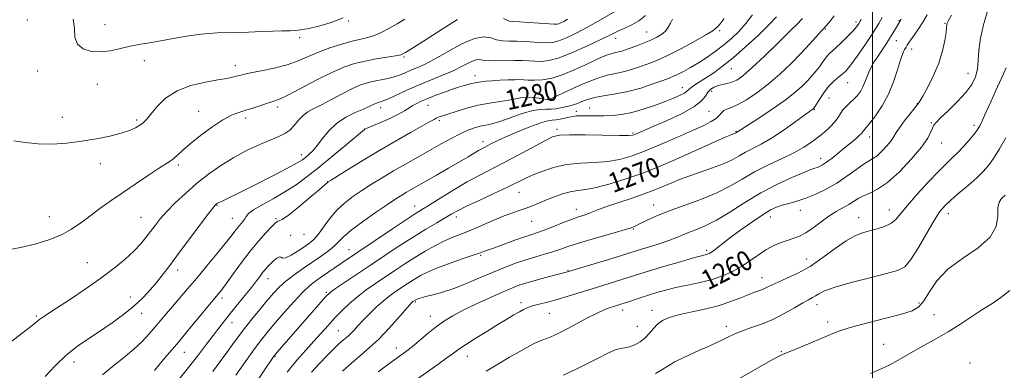
# Model space of a CAD drawing. Extents: x 2084800 to 2087700, y 342300 to 345200.
# Drawn here: x 2086655 to 2087053, y 344556 to 344698 of the extents above; entities that cross this region are included whole.
import ezdxf

# ---------------------------------------------------------------- set-up
doc = ezdxf.new("R2010")
doc.units = 0
doc.header["$MEASUREMENT"] = 0
for name, color, linetype, lineweight in [('32000', 7, 'Continuous', 0), ('DTM SPOT ELEVATION', 2, 'Continuous', 13), ('INDEX CONTOUR', 41, 'Continuous', 13), ('INDEX CONTOUR LABEL', 244, 'Continuous', 0), ('INTERMEDIATE CONTOUR', 44, 'Continuous', 0)]:
    doc.layers.add(name, color=color, linetype=linetype, lineweight=lineweight)
doc.styles.add('Style-ITALICS', font='ITALICS.shx')

msp = doc.modelspace()

# ---------------------------------------------------------------- linework, layer by layer
at = {"layer": '32000', "flags": 128}
msp.add_lwpolyline([(2087000, 345000), (2087000, 342500)], dxfattribs=at)
at = {"layer": 'DTM SPOT ELEVATION'}
for p in [(2086657.76, 344698.08, 1291.6), (2086689.23, 344696.18, 1292.7), (2086787.89, 344697.77, 1291.8), (2086993.21, 344697.32, 1270.39), (2087010.71, 344697.81, 1266.1), (2087029.35, 344696.75, 1262.1), (2086908.44, 344693.23, 1282.9), (2086938.12, 344693.87, 1279.8), (2086980.81, 344694.51, 1271.81), (2086768.06, 344690.93, 1291.65), (2086895.95, 344690.76, 1283.39), (2087009.57, 344689.74, 1265.23), (2086810.32, 344683.18, 1287.8), (2087015.78, 344686.37, 1263.39), (2086705.16, 344681.74, 1291.5), (2086741.98, 344679.69, 1290.6), (2086661.96, 344677.53, 1291.3), (2086839.03, 344675.64, 1282.6), (2086942.78, 344678.47, 1275.2), (2087038.57, 344676.56, 1260.8), (2086686.08, 344672.08, 1291.3), (2086989.85, 344672.84, 1267.2), (2086856.94, 344669.4, 1280.8), (2086922.88, 344670.73, 1276.7), (2086934.78, 344669.23, 1273.5), (2086819.99, 344663.67, 1281.16), (2086868.52, 344666.05, 1280.1), (2086982.31, 344666.6, 1267.1), (2087018.08, 344664.28, 1262.05), (2086727.17, 344661.25, 1288.6), (2086759.03, 344662.95, 1287.6), (2086800.8, 344662.72, 1283.49), (2086879.97, 344661.15, 1276.7), (2086885.45, 344662.51, 1276.86), (2086933.68, 344661.19, 1273.1), (2086976.35, 344661.86, 1267.9), (2086671.86, 344658.76, 1290.8), (2086701.97, 344657.73, 1290.3), (2086746.11, 344658.43, 1287.6), (2086824.52, 344657.43, 1279.7), (2087023.74, 344656.66, 1260.16), (2087040.98, 344655.58, 1258.4), (2086794.35, 344654.1, 1282.03), (2086872.22, 344653.97, 1274.36), (2086903, 344652.37, 1274.2), (2086944.66, 344653.05, 1270.1), (2086842.2, 344648.89, 1276.5), (2086998.81, 344650.81, 1263.4), (2087027.96, 344648.44, 1259.2), (2086768.7, 344643.71, 1284.6), (2086687.28, 344639.96, 1289.3), (2086718.91, 344639.54, 1287.7), (2086978.94, 344642.23, 1264.6), (2086779.38, 344632.68, 1280.02), (2086856.8, 344628.46, 1271.2), (2086911.29, 344623.35, 1266.7), (2086734.51, 344623.13, 1283.9), (2086814.64, 344622.85, 1274.7), (2086879.97, 344621.49, 1268.6), (2086970.78, 344621.12, 1261.36), (2087006.75, 344621.33, 1258.68), (2087030.61, 344619.79, 1255.4), (2086666.61, 344618.61, 1288.8), (2086703.73, 344618.3, 1286.9), (2086740.81, 344617.94, 1282.8), (2086758.41, 344617.77, 1280.2), (2086831.44, 344618.42, 1271.5), (2086862.01, 344616.72, 1269.1), (2086958.55, 344618.5, 1261.36), (2086994.29, 344618.12, 1258.68), (2086769.71, 344611.38, 1279.2), (2086903.13, 344613.63, 1265.9), (2086764.43, 344610.97, 1278.5), (2086787.96, 344605.23, 1274.8), (2086932.86, 344604.94, 1262.3), (2086681.98, 344599.96, 1286.9), (2086841.35, 344602.95, 1267.8), (2086973.3, 344601.5, 1258.8), (2086718.67, 344597.01, 1283.5), (2086876.66, 344596.81, 1264.1), (2086755.19, 344593.45, 1277.3), (2086955.2, 344593.9, 1258.7), (2086778.81, 344587.92, 1272.2), (2086699.52, 344586.14, 1284.7), (2086736.58, 344585.66, 1279.6), (2086814.79, 344583.99, 1265.8), (2086857.66, 344583.72, 1262.4), (2087018.82, 344583.61, 1254.4), (2086898.72, 344580.88, 1259.5), (2086910.71, 344580.68, 1258.6), (2086977.5, 344582.91, 1255.4), (2086661.34, 344578.37, 1286.2), (2086703.99, 344579.44, 1283.4), (2086740.56, 344575.65, 1277.3), (2086820.96, 344578.3, 1264.7), (2086869.15, 344579.43, 1261.1), (2086981.73, 344576.02, 1254.5), (2087024.9, 344578.98, 1252.8), (2086783.67, 344572.42, 1268.9), (2086904.7, 344574.15, 1258.9), (2086940.71, 344574.2, 1256.5), (2086721.34, 344563.64, 1279.2), (2086807.11, 344565.46, 1264.6), (2086962.96, 344563.91, 1254.1), (2087004.42, 344566.97, 1252.7), (2086676.67, 344559.76, 1283.4), (2086758.03, 344562.13, 1271.9), (2086835.91, 344562.13, 1261.3), (2087039.37, 344559.44, 1250.7)]:
    msp.add_point(p, dxfattribs=at)
at = {"layer": 'INDEX CONTOUR'}
for points in [[(2086843.463, 344556.014, 1260), (2086848.562, 344559.091, 1260), (2086853.035, 344561.731, 1260), (2086856.859, 344563.934, 1260), (2086860.032, 344565.705, 1260), (2086862.623, 344567.073, 1260), (2086864.717, 344568.071, 1260), (2086866.424, 344568.757, 1260), (2086867.932, 344569.287, 1260), (2086869.453, 344569.84, 1260), (2086871.205, 344570.586, 1260), (2086873.43, 344571.663, 1260), (2086876.378, 344573.204, 1260), (2086880.157, 344575.245, 1260), (2086884.2991, 344577.463, 1260), (2086888.193, 344579.439, 1260), (2086891.354, 344580.854, 1260), (2086893.791, 344581.78, 1260), (2086895.6389, 344582.385, 1260), (2086898.493, 344583.29, 1260), (2086900.306, 344583.894, 1260), (2086905.887, 344585.795, 1260), (2086909.197, 344586.882, 1260), (2086912.56, 344587.918, 1260), (2086916.159, 344588.903, 1260), (2086920.266, 344589.865, 1260), (2086925.031, 344590.838, 1260), (2086930.107, 344591.898, 1260), (2086935.019, 344593.124, 1260), (2086939.401, 344594.591, 1260), (2086943.306, 344596.331, 1260), (2086946.89, 344598.37, 1260), (2086950.295, 344600.681, 1260), (2086953.586, 344603.04, 1260), (2086956.811, 344605.174, 1260), (2086959.989, 344606.869, 1260), (2086963.014, 344608.144, 1260), (2086965.75, 344609.0821, 1260), (2086968.138, 344609.811, 1260), (2086970.424, 344610.652, 1260), (2086972.929, 344611.976, 1260), (2086975.874, 344614.012, 1260), (2086979.0899, 344616.431, 1260), (2086982.3051, 344618.764, 1260), (2086985.288, 344620.649, 1260), (2086990.289, 344623.4739, 1260), (2086994.182, 344625.934, 1260), (2086996.269, 344627.02, 1260), (2086998.813, 344628.066, 1260), (2087002.004, 344629.634, 1260), (2087006.0129, 344632.409, 1260), (2087010.831, 344636.773, 1260), (2087015.721, 344641.919, 1260), (2087019.767, 344646.738, 1260), (2087022.297, 344650.355, 1260), (2087023.609, 344652.824, 1260), (2087024.248, 344654.436, 1260), (2087024.755, 344655.533, 1260), (2087025.664, 344656.686, 1260), (2087027.508, 344658.517, 1260), (2087030.585, 344661.446, 1260), (2087034.262, 344665.06, 1260), (2087037.672, 344668.743, 1260), (2087040.127, 344672.032, 1260), (2087041.651, 344675.08, 1260), (2087042.447, 344678.198, 1260), (2087042.762, 344681.683, 1260), (2087043.017, 344685.795, 1260), (2087043.674, 344690.784, 1260), (2087045.03, 344696.668, 1260), (2087046.715, 344702.533, 1260)], [(2086652.225, 344649.185, 1290), (2086656.892, 344648.512, 1290), (2086662.073, 344647.995, 1290), (2086667.761, 344647.946, 1290), (2086673.7669, 344648.345, 1290), (2086679.857, 344649.083, 1290), (2086685.774, 344650.056, 1290), (2086691.179, 344651.169, 1290), (2086695.71, 344652.327, 1290), (2086699.111, 344653.452, 1290), (2086701.544, 344654.526, 1290), (2086703.28, 344655.546, 1290), (2086704.611, 344656.575, 1290), (2086705.939, 344657.939, 1290), (2086710.237, 344663.052, 1290), (2086713.752, 344666.458, 1290), (2086718.355, 344669.513, 1290), (2086723.981, 344671.654, 1290), (2086729.83, 344673.006, 1290), (2086734.916, 344673.8689, 1290), (2086738.5001, 344674.497, 1290), (2086740.82, 344674.982, 1290), (2086742.359, 344675.375, 1290), (2086743.636, 344675.735, 1290), (2086745.322, 344676.151, 1290), (2086748.125, 344676.723, 1290), (2086752.4769, 344677.533, 1290), (2086757.723, 344678.606, 1290), (2086762.932, 344679.948, 1290), (2086767.42, 344681.548, 1290), (2086775.631, 344685.102, 1290), (2086780.244, 344686.816, 1290), (2086784.956, 344688.329, 1290), (2086789.235, 344689.524, 1290), (2086795.61, 344691.051, 1290), (2086798.362, 344691.9229, 1290), (2086801.282, 344693.199, 1290), (2086804.349, 344694.812, 1290), (2086807.457, 344696.621, 1290), (2086810.565, 344698.51, 1290)], [(2086709.216, 344556.41, 1280), (2086713.49, 344561.4069, 1280), (2086718.222, 344566.999, 1280), (2086723.045, 344572.77, 1280), (2086735.623, 344587.913, 1280), (2086736.752, 344589.382, 1280), (2086738.5509, 344591.846, 1280), (2086741.2039, 344595.56, 1280), (2086744.463, 344600.038, 1280), (2086747.97, 344604.613, 1280), (2086751.379, 344608.698, 1280), (2086754.379, 344612.04, 1280), (2086756.667, 344614.469, 1280), (2086758.051, 344615.896, 1280), (2086758.782, 344616.551, 1280), (2086759.222, 344616.7439, 1280), (2086759.771, 344616.8429, 1280), (2086760.992, 344617.4399, 1280), (2086763.49, 344619.183, 1280), (2086767.551, 344622.418, 1280), (2086772.192, 344626.284, 1280), (2086776.11, 344629.618, 1280), (2086778.334, 344631.543, 1280), (2086779.203, 344632.325, 1280), (2086779.385, 344632.517, 1280), (2086779.5631, 344632.659, 1280), (2086780.484, 344633.247, 1280), (2086787.338, 344637.532, 1280), (2086793.286, 344641.195, 1280), (2086800.004, 344645.2381, 1280), (2086806.753, 344649.17, 1280), (2086812.827, 344652.613, 1280), (2086817.5259, 344655.217, 1280), (2086820.376, 344656.755, 1280), (2086822.466, 344657.851, 1280), (2086823.34, 344658.412, 1280), (2086823.837, 344658.669, 1280), (2086824.547, 344658.926, 1280), (2086825.809, 344659.325, 1280), (2086828.009, 344660.034, 1280), (2086831.393, 344661.147, 1280), (2086835.641, 344662.447, 1280), (2086840.291, 344663.642, 1280), (2086844.903, 344664.514, 1280), (2086849.136, 344665.141, 1280), (2086852.668, 344665.676, 1280), (2086857.487, 344666.679, 1280), (2086859.689, 344666.893, 1280), (2086862.281, 344666.771, 1280), (2086864.899, 344666.45, 1280), (2086868.207, 344665.946, 1280), (2086868.703, 344665.893, 1280), (2086868.842, 344665.901, 1280), (2086869.046, 344665.978, 1280), (2086870.03, 344666.429, 1280), (2086877.162, 344669.765, 1280), (2086882.816, 344672.296, 1280), (2086888.265, 344674.486, 1280), (2086892.5389, 344675.808, 1280), (2086895.932, 344676.544, 1280), (2086899.05, 344677.1831, 1280), (2086902.347, 344678.097, 1280), (2086905.664, 344679.2, 1280), (2086908.688, 344680.291, 1280), (2086911.288, 344681.27, 1280), (2086914.056, 344682.441, 1280), (2086917.763, 344684.21, 1280), (2086922.832, 344686.7989, 1280), (2086928.277, 344689.695, 1280), (2086932.764, 344692.201, 1280), (2086935.316, 344693.795, 1280), (2086936.393, 344694.647, 1280), (2086936.815, 344695.096, 1280), (2086937.311, 344695.5341, 1280), (2086938.246, 344696.538, 1280), (2086939.896, 344698.7359, 1280)], [(2086763.011, 344555.616, 1270), (2086766.871, 344560.46, 1270), (2086770.463, 344564.583, 1270), (2086773.7459, 344568.198, 1270), (2086779.503, 344574.592, 1270), (2086782.274, 344577.594, 1270), (2086785.171, 344580.573, 1270), (2086788.241, 344583.494, 1270), (2086791.505, 344586.294, 1270), (2086794.981, 344588.939, 1270), (2086798.651, 344591.502, 1270), (2086806.4859, 344596.756, 1270), (2086810.572, 344599.457, 1270), (2086814.701, 344602.096, 1270), (2086818.802, 344604.577, 1270), (2086822.75, 344606.798, 1270), (2086826.402, 344608.652, 1270), (2086829.71, 344610.108, 1270), (2086833.003, 344611.416, 1270), (2086836.706, 344612.902, 1270), (2086841.078, 344614.777, 1270), (2086845.728, 344616.801, 1270), (2086850.104, 344618.621, 1270), (2086853.784, 344619.981, 1270), (2086856.886, 344621.015, 1270), (2086859.658, 344621.951, 1270), (2086862.332, 344622.978, 1270), (2086865.059, 344624.1191, 1270), (2086867.973, 344625.351, 1270), (2086871.148, 344626.629, 1270), (2086874.428, 344627.795, 1270), (2086877.594, 344628.665, 1270), (2086880.576, 344629.157, 1270), (2086883.867, 344629.5909, 1270), (2086888.106, 344630.391, 1270), (2086893.696, 344631.862, 1270), (2086900.094, 344633.851, 1270), (2086906.522, 344636.091, 1270), (2086912.409, 344638.374, 1270), (2086918.008, 344640.74, 1270), (2086923.777, 344643.29, 1270), (2086940.343, 344650.667, 1270), (2086942.964, 344651.814, 1270), (2086944.587, 344652.505, 1270), (2086945.342, 344652.92, 1270), (2086946.807, 344653.876, 1270), (2086953.86, 344658.432, 1270), (2086959.305, 344662.0311, 1270), (2086964.514, 344665.6639, 1270), (2086968.535, 344668.786, 1270), (2086971.477, 344671.403, 1270), (2086973.714, 344673.661, 1270), (2086975.564, 344675.685, 1270), (2086977.122, 344677.529, 1270), (2086978.43, 344679.225, 1270), (2086979.534, 344680.795, 1270), (2086980.511, 344682.2079, 1270), (2086981.442, 344683.423, 1270), (2086982.428, 344684.454, 1270), (2086985.27, 344687.02, 1270), (2086987.401, 344689.042, 1270), (2086989.684, 344691.298, 1270), (2086991.667, 344693.343, 1270), (2086993.005, 344694.831, 1270), (2086993.792, 344695.815, 1270), (2086994.231, 344696.4471, 1270), (2086994.506, 344696.873, 1270), (2086994.94, 344697.618, 1270), (2086995.296, 344698.298, 1270)]]:
    msp.add_polyline3d(points, dxfattribs=at)
at = {"layer": 'INTERMEDIATE CONTOUR'}
for points in [[(2086718.15, 344551.44, 1278), (2086723.01, 344557.541, 1278), (2086727.047, 344562.715, 1278), (2086730.291, 344566.955, 1278), (2086732.967, 344570.478, 1278), (2086735.311, 344573.525, 1278), (2086737.586, 344576.421, 1278), (2086740.067, 344579.515, 1278), (2086745.847, 344586.641, 1278), (2086748.469, 344589.93, 1278), (2086750.483, 344592.551, 1278), (2086751.982, 344594.56, 1278), (2086753.155, 344596.111, 1278), (2086754.181, 344597.36, 1278), (2086755.19, 344598.464, 1278), (2086756.301, 344599.586, 1278), (2086757.575, 344600.8, 1278), (2086758.825, 344601.837, 1278), (2086759.8039, 344602.343, 1278), (2086760.403, 344602.139, 1278), (2086761.056, 344601.75, 1278), (2086762.335, 344601.875, 1278), (2086764.603, 344602.998, 1278), (2086767.398, 344604.747, 1278), (2086770.051, 344606.532, 1278), (2086772.076, 344607.957, 1278), (2086773.73, 344609.385, 1278), (2086775.453, 344611.3711, 1278), (2086777.598, 344614.282, 1278), (2086780.159, 344617.731, 1278), (2086783.0431, 344621.147, 1278), (2086786.174, 344624.091, 1278), (2086789.557, 344626.671, 1278), (2086793.213, 344629.128, 1278), (2086797.164, 344631.6629, 1278), (2086801.42, 344634.307, 1278), (2086805.992, 344637.0491, 1278), (2086810.85, 344639.866, 1278), (2086815.817, 344642.684, 1278), (2086825.236, 344647.975, 1278), (2086829.385, 344650.2469, 1278), (2086833.039, 344652.119, 1278), (2086836.146, 344653.5101, 1278), (2086838.807, 344654.482, 1278), (2086841.156, 344655.1351, 1278), (2086843.38, 344655.599, 1278), (2086845.868, 344656.14, 1278), (2086849.062, 344657.056, 1278), (2086853.204, 344658.512, 1278), (2086857.742, 344660.133, 1278), (2086861.925, 344661.407, 1278), (2086865.1851, 344661.972, 1278), (2086867.687, 344662.058, 1278), (2086869.778, 344662.039, 1278), (2086871.74, 344662.212, 1278), (2086873.593, 344662.542, 1278), (2086876.827, 344663.253, 1278), (2086878.374, 344663.653, 1278), (2086880.141, 344664.248, 1278), (2086882.313, 344665.112, 1278), (2086884.958, 344666.089, 1278), (2086888.118, 344666.961, 1278), (2086891.8269, 344667.601, 1278), (2086896.084, 344668.234, 1278), (2086900.8779, 344669.173, 1278), (2086906.079, 344670.611, 1278), (2086911.064, 344672.256, 1278), (2086915.087, 344673.697, 1278), (2086917.668, 344674.649, 1278), (2086919.3789, 344675.3439, 1278), (2086921.054, 344676.141, 1278), (2086923.356, 344677.33, 1278), (2086926.238, 344678.917, 1278), (2086929.48, 344680.838, 1278), (2086932.879, 344683.028, 1278), (2086936.305, 344685.4231, 1278), (2086939.644, 344687.9581, 1278), (2086942.807, 344690.603, 1278), (2086945.797, 344693.46, 1278), (2086948.64, 344696.665, 1278), (2086951.359, 344700.267, 1278)], [(2086732.823, 344555.995, 1276), (2086735.81, 344559.961, 1276), (2086738.475, 344563.575, 1276), (2086740.819, 344566.804, 1276), (2086743.106, 344569.926, 1276), (2086745.665, 344573.2929, 1276), (2086748.699, 344577.1211, 1276), (2086751.919, 344581.074, 1276), (2086754.912, 344584.679, 1276), (2086757.413, 344587.604, 1276), (2086759.758, 344590.074, 1276), (2086762.431, 344592.454, 1276), (2086765.77, 344595.02, 1276), (2086769.52, 344597.682, 1276), (2086776.695, 344602.613, 1276), (2086779.622, 344604.729, 1276), (2086781.965, 344606.637, 1276), (2086783.788, 344608.428, 1276), (2086785.789, 344610.434, 1276), (2086788.826, 344613.053, 1276), (2086793.415, 344616.494, 1276), (2086798.7091, 344620.215, 1276), (2086803.521, 344623.4899, 1276), (2086806.962, 344625.779, 1276), (2086809.333, 344627.296, 1276), (2086811.233, 344628.444, 1276), (2086813.223, 344629.596, 1276), (2086823.472, 344635.3921, 1276), (2086828.304, 344638.146, 1276), (2086832.752, 344640.718, 1276), (2086836.181, 344642.755, 1276), (2086840.4359, 344645.332, 1276), (2086841.758, 344646.077, 1276), (2086845.697, 344648.128, 1276), (2086848.02, 344649.284, 1276), (2086851.4599, 344650.862, 1276), (2086856.151, 344652.866, 1276), (2086861.236, 344654.911, 1276), (2086865.615, 344656.516, 1276), (2086868.492, 344657.343, 1276), (2086870.298, 344657.631, 1276), (2086871.772, 344657.765, 1276), (2086873.486, 344658.044, 1276), (2086875.351, 344658.438, 1276), (2086877.111, 344658.834, 1276), (2086878.617, 344659.137, 1276), (2086880.141, 344659.331, 1276), (2086882.062, 344659.42, 1276), (2086884.654, 344659.42, 1276), (2086887.772, 344659.389, 1276), (2086891.169, 344659.398, 1276), (2086894.668, 344659.531, 1276), (2086898.379, 344659.925, 1276), (2086902.486, 344660.73, 1276), (2086907.058, 344662.023, 1276), (2086911.718, 344663.601, 1276), (2086915.976, 344665.187, 1276), (2086919.428, 344666.554, 1276), (2086922.021, 344667.678, 1276), (2086923.786, 344668.5819, 1276), (2086924.8319, 344669.312, 1276), (2086925.5761, 344670.001, 1276), (2086926.513, 344670.804, 1276), (2086928.035, 344671.852, 1276), (2086932.687, 344674.82, 1276), (2086935.644, 344676.816, 1276), (2086939.163, 344679.4051, 1276), (2086943.46, 344682.862, 1276), (2086948.563, 344687.28, 1276), (2086953.759, 344692.024, 1276), (2086958.145, 344696.278, 1276), (2086961.062, 344699.419, 1276)], [(2086746.147, 344545.087, 1272), (2086757.258, 344561.732, 1272), (2086757.592, 344562.208, 1272), (2086757.892, 344562.587, 1272), (2086758.913, 344563.7761, 1272), (2086775.722, 344583.0721, 1272), (2086778.475, 344586.1561, 1272), (2086780.3, 344587.874, 1272), (2086782.525, 344589.465, 1272), (2086786.172, 344591.91, 1272), (2086796.641, 344598.891, 1272), (2086802.506, 344602.821, 1272), (2086808.362, 344606.708, 1272), (2086813.977, 344610.33, 1272), (2086819.121, 344613.493, 1272), (2086823.564, 344616.12, 1272), (2086829.647, 344619.663, 1272), (2086832.126, 344621.028, 1272), (2086835.579, 344622.754, 1272), (2086840.6849, 344625.166, 1272), (2086846.561, 344627.902, 1272), (2086851.934, 344630.427, 1272), (2086858.993, 344633.869, 1272), (2086862.134, 344635.313, 1272), (2086866.049, 344636.912, 1272), (2086870.742, 344638.458, 1272), (2086876.04, 344639.634, 1272), (2086881.728, 344640.241, 1272), (2086887.441, 344640.541, 1272), (2086892.773, 344640.9121, 1272), (2086897.509, 344641.689, 1272), (2086902.2, 344643.032, 1272), (2086907.585, 344645.059, 1272), (2086914.101, 344647.778, 1272), (2086920.962, 344650.76, 1272), (2086927.077, 344653.468, 1272), (2086931.601, 344655.501, 1272), (2086934.661, 344657.005, 1272), (2086936.632, 344658.267, 1272), (2086937.886, 344659.498, 1272), (2086938.789, 344660.628, 1272), (2086939.7029, 344661.515, 1272), (2086940.967, 344662.115, 1272), (2086942.804, 344662.763, 1272), (2086945.412, 344663.894, 1272), (2086948.909, 344665.852, 1272), (2086953.094, 344668.6301, 1272), (2086957.686, 344672.134, 1272), (2086962.403, 344676.218, 1272), (2086966.952, 344680.538, 1272), (2086971.036, 344684.699, 1272), (2086974.429, 344688.368, 1272), (2086979.372, 344693.91, 1272), (2086981.163, 344695.811, 1272), (2086982.7709, 344697.604, 1272), (2086984.445, 344699.837, 1272)], [(2086769.364, 344659.53, 1286), (2086771.327, 344661.0031, 1286), (2086773.72, 344662.311, 1286), (2086776.845, 344663.874, 1286), (2086780.8399, 344665.966, 1286), (2086785.183, 344668.262, 1286), (2086789.185, 344670.293, 1286), (2086792.349, 344671.703, 1286), (2086794.9479, 344672.601, 1286), (2086797.446, 344673.21, 1286), (2086803.076, 344674.2839, 1286), (2086805.8701, 344674.956, 1286), (2086808.407, 344675.812, 1286), (2086810.76, 344676.789, 1286), (2086813.061, 344677.795, 1286), (2086815.501, 344678.819, 1286), (2086818.507, 344680.182, 1286), (2086822.563, 344682.287, 1286), (2086827.895, 344685.3, 1286), (2086833.688, 344688.441, 1286), (2086838.865, 344690.6941, 1286), (2086842.636, 344691.347, 1286), (2086845.356, 344690.899, 1286), (2086847.6639, 344690.151, 1286), (2086850.108, 344689.737, 1286), (2086852.859, 344689.613, 1286), (2086855.993, 344689.5671, 1286), (2086859.4991, 344689.431, 1286), (2086863.013, 344689.228, 1286), (2086866.085, 344689.026, 1286), (2086868.444, 344688.917, 1286), (2086870.541, 344689.09, 1286), (2086873.008, 344689.758, 1286), (2086876.316, 344691.071, 1286), (2086880.287, 344692.928, 1286), (2086884.5829, 344695.166, 1286), (2086888.8581, 344697.593, 1286), (2086895.89, 344701.768, 1286)], [(2086772.86, 344555.643, 1268), (2086776.071, 344559.157, 1268), (2086779.068, 344562.295, 1268), (2086781.538, 344564.79, 1268), (2086783.508, 344566.695, 1268), (2086785.094, 344568.143, 1268), (2086787.588, 344570.29, 1268), (2086788.752, 344571.377, 1268), (2086790.039, 344572.72, 1268), (2086791.611, 344574.423, 1268), (2086793.6361, 344576.57, 1268), (2086796.196, 344579.165, 1268), (2086799.024, 344581.9, 1268), (2086801.771, 344584.387, 1268), (2086804.17, 344586.342, 1268), (2086806.306, 344587.895, 1268), (2086810.44, 344590.677, 1268), (2086812.581, 344592.092, 1268), (2086814.743, 344593.474, 1268), (2086816.986, 344594.805, 1268), (2086819.71, 344596.186, 1268), (2086823.405, 344597.75, 1268), (2086828.286, 344599.551, 1268), (2086833.466, 344601.346, 1268), (2086837.789, 344602.812, 1268), (2086840.4039, 344603.719, 1268), (2086842.396, 344604.4429, 1268), (2086844.493, 344605.14, 1268), (2086846.945, 344606.004, 1268), (2086855.163, 344609.0019, 1268), (2086859.157, 344610.436, 1268), (2086862.039, 344611.421, 1268), (2086864.353, 344612.2, 1268), (2086866.959, 344613.143, 1268), (2086870.4561, 344614.504, 1268), (2086874.397, 344616.063, 1268), (2086878.077, 344617.48, 1268), (2086880.956, 344618.506, 1268), (2086883.159, 344619.241, 1268), (2086884.976, 344619.875, 1268), (2086889.027, 344621.5, 1268), (2086892.402, 344622.739, 1268), (2086897.191, 344624.3519, 1268), (2086902.591, 344626.1241, 1268), (2086907.518, 344627.772, 1268), (2086911.17, 344629.092, 1268), (2086913.866, 344630.178, 1268), (2086918.742, 344632.32, 1268), (2086921.781, 344633.574, 1268), (2086925.586, 344634.9931, 1268), (2086935.189, 344638.274, 1268), (2086939.663, 344639.974, 1268), (2086943.135, 344641.6081, 1268), (2086945.918, 344643.17, 1268), (2086948.5371, 344644.668, 1268), (2086954.884, 344647.939, 1268), (2086958.984, 344650.314, 1268), (2086963.735, 344653.439, 1268), (2086968.436, 344656.743, 1268), (2086975.978, 344662.19, 1268), (2086976.224, 344662.422, 1268), (2086976.346, 344662.574, 1268), (2086976.655, 344663.052, 1268), (2086978.585, 344666.19, 1268), (2086980.238, 344668.683, 1268), (2086982.14, 344671.171, 1268), (2086984.12, 344673.249, 1268), (2086986.01, 344674.903, 1268), (2086987.64, 344676.219, 1268), (2086988.943, 344677.357, 1268), (2086990.2451, 344678.787, 1268), (2086991.973, 344681.054, 1268), (2086994.388, 344684.469, 1268), (2086997.079, 344688.397, 1268), (2086999.467, 344691.968, 1268), (2087001.152, 344694.582, 1268), (2087002.44, 344696.724, 1268), (2087003.814, 344699.146, 1268)], [(2086782.956, 344656.301, 1284), (2086786.704, 344658.771, 1284), (2086790.547, 344660.688, 1284), (2086793.847, 344662.118, 1284), (2086796.126, 344663.132, 1284), (2086797.5499, 344663.815, 1284), (2086798.44, 344664.259, 1284), (2086799.083, 344664.545, 1284), (2086799.611, 344664.728, 1284), (2086800.754, 344664.996, 1284), (2086801.884, 344665.376, 1284), (2086803.928, 344666.2421, 1284), (2086811.361, 344669.704, 1284), (2086816.107, 344671.812, 1284), (2086821.036, 344673.838, 1284), (2086825.828, 344675.762, 1284), (2086830.177, 344677.618, 1284), (2086833.831, 344679.393, 1284), (2086836.754, 344680.883, 1284), (2086838.962, 344681.839, 1284), (2086840.578, 344682.111, 1284), (2086842.138, 344681.947, 1284), (2086844.286, 344681.695, 1284), (2086847.448, 344681.623, 1284), (2086854.928, 344681.743, 1284), (2086858.119, 344681.705, 1284), (2086860.851, 344681.587, 1284), (2086863.333, 344681.435, 1284), (2086865.839, 344681.357, 1284), (2086868.899, 344681.7, 1284), (2086873.11, 344682.868, 1284), (2086878.748, 344685.078, 1284), (2086884.817, 344687.783, 1284), (2086890.003, 344690.2471, 1284), (2086893.371, 344691.9201, 1284), (2086895.5051, 344692.998, 1284), (2086897.37, 344693.866, 1284), (2086899.717, 344694.861, 1284), (2086902.456, 344696.141, 1284), (2086905.283, 344697.817, 1284), (2086907.97, 344699.963, 1284)], [(2086799.773, 344555.809, 1264), (2086803.546, 344558.583, 1264), (2086809.43, 344562.809, 1264), (2086811.45, 344564.319, 1264), (2086813.681, 344566.11, 1264), (2086820.012, 344571.392, 1264), (2086823.438, 344574.115, 1264), (2086826.635, 344576.404, 1264), (2086830.033, 344578.48, 1264), (2086834.231, 344580.698, 1264), (2086839.56, 344583.282, 1264), (2086845.274, 344585.93, 1264), (2086850.356, 344588.204, 1264), (2086854.12, 344589.8, 1264), (2086857.192, 344590.939, 1264), (2086860.5271, 344591.977, 1264), (2086864.757, 344593.166, 1264), (2086869.207, 344594.3639, 1264), (2086876.387, 344596.238, 1264), (2086876.794, 344596.355, 1264), (2086892.685, 344601.16, 1264), (2086898.254, 344602.858, 1264), (2086906.842, 344605.528, 1264), (2086910.141, 344606.518, 1264), (2086913.917, 344607.683, 1264), (2086917.485, 344608.88, 1264), (2086920.359, 344610.001, 1264), (2086922.832, 344611.062, 1264), (2086925.393, 344612.113, 1264), (2086928.468, 344613.258, 1264), (2086932.225, 344614.804, 1264), (2086936.768, 344617.115, 1264), (2086942.147, 344620.401, 1264), (2086948.19, 344624.267, 1264), (2086954.669, 344628.168, 1264), (2086961.27, 344631.623, 1264), (2086967.323, 344634.425, 1264), (2086972.073, 344636.433, 1264), (2086975.008, 344637.588, 1264), (2086976.599, 344638.155, 1264), (2086977.563, 344638.484, 1264), (2086978.524, 344638.89, 1264), (2086979.741, 344639.564, 1264), (2086981.381, 344640.664, 1264), (2086983.542, 344642.285, 1264), (2086986.044, 344644.26, 1264), (2086988.635, 344646.358, 1264), (2086991.077, 344648.364, 1264), (2086993.166, 344650.125, 1264), (2086994.712, 344651.504, 1264), (2086995.6, 344652.414, 1264), (2086996.034, 344652.971, 1264), (2086996.291, 344653.342, 1264), (2086997.412, 344654.59, 1264), (2086998.851, 344656.341, 1264), (2087001.123, 344659.329, 1264), (2087003.829, 344663.357, 1264), (2087006.431, 344668.096, 1264), (2087008.506, 344673.17, 1264), (2087010.075, 344678.003, 1264), (2087011.271, 344681.971, 1264), (2087012.2129, 344684.625, 1264), (2087012.952, 344686.22, 1264), (2087013.525, 344687.183, 1264), (2087014, 344687.925, 1264), (2087014.57, 344688.786, 1264), (2087015.462, 344690.087, 1264), (2087016.83, 344692.055, 1264), (2087018.532, 344694.545, 1264), (2087020.355, 344697.318, 1264), (2087022.132, 344700.178, 1264)], [(2086815.667, 344552.909, 1262), (2086823.9079, 344558.727, 1262), (2086827.645, 344561.4069, 1262), (2086830.2579, 344563.335, 1262), (2086832.428, 344564.916, 1262), (2086835.147, 344566.757, 1262), (2086839.102, 344569.278, 1262), (2086843.754, 344572.163, 1262), (2086848.255, 344574.911, 1262), (2086851.928, 344577.122, 1262), (2086854.771, 344578.804, 1262), (2086856.954, 344580.066, 1262), (2086858.683, 344581.0189, 1262), (2086860.332, 344581.778, 1262), (2086862.313, 344582.463, 1262), (2086864.961, 344583.183, 1262), (2086868.295, 344584.029, 1262), (2086872.256, 344585.086, 1262), (2086876.755, 344586.401, 1262), (2086881.573, 344587.885, 1262), (2086886.462, 344589.411, 1262), (2086895.518, 344592.202, 1262), (2086899.28, 344593.376, 1262), (2086905.738, 344595.458, 1262), (2086910.038, 344596.792, 1262), (2086915.854, 344598.528, 1262), (2086922.138, 344600.361, 1262), (2086927.4501, 344601.878, 1262), (2086930.723, 344602.776, 1262), (2086933.142, 344603.3989, 1262), (2086933.745, 344603.616, 1262), (2086934.473, 344604.025, 1262), (2086935.535, 344604.783, 1262), (2086939.477, 344607.868, 1262), (2086942.748, 344610.353, 1262), (2086946.98, 344613.451, 1262), (2086951.54, 344616.675, 1262), (2086955.628, 344619.4289, 1262), (2086958.68, 344621.274, 1262), (2086961.061, 344622.406, 1262), (2086963.3731, 344623.178, 1262), (2086966.106, 344623.912, 1262), (2086969.322, 344624.7991, 1262), (2086972.971, 344625.998, 1262), (2086976.984, 344627.636, 1262), (2086981.199, 344629.704, 1262), (2086985.431, 344632.1609, 1262), (2086989.487, 344634.9, 1262), (2086993.1309, 344637.555, 1262), (2086996.121, 344639.694, 1262), (2086998.324, 344641.054, 1262), (2087000.064, 344642.042, 1262), (2087001.776, 344643.2331, 1262), (2087003.761, 344645.034, 1262), (2087005.784, 344647.183, 1262), (2087007.476, 344649.247, 1262), (2087008.614, 344650.9429, 1262), (2087009.566, 344652.57, 1262), (2087010.848, 344654.575, 1262), (2087012.79, 344657.223, 1262), (2087015, 344660.048, 1262), (2087018.111, 344663.91, 1262), (2087019.044, 344665.251, 1262), (2087020.307, 344667.378, 1262), (2087022.31, 344670.974, 1262), (2087024.6771, 344675.646, 1262), (2087026.834, 344680.731, 1262), (2087028.332, 344685.612, 1262), (2087029.227, 344689.849, 1262), (2087029.703, 344693.046, 1262), (2087029.927, 344694.9559, 1262), (2087030.045, 344696.375, 1262), (2087030.174, 344696.852, 1262), (2087030.703, 344697.8899, 1262), (2087031.981, 344700.057, 1262)], [(2086649.299, 344605.06, 1288), (2086654.949, 344606.129, 1288), (2086660.792, 344607.491, 1288), (2086666.46, 344609.183, 1288), (2086671.521, 344611.184, 1288), (2086675.701, 344613.47, 1288), (2086679.366, 344616.021, 1288), (2086683.038, 344618.817, 1288), (2086687.1439, 344621.839, 1288), (2086691.71, 344625.072, 1288), (2086696.663, 344628.501, 1288), (2086701.848, 344632.048, 1288), (2086706.768, 344635.369, 1288), (2086710.844, 344638.057, 1288), (2086715.587, 344641.0619, 1288), (2086717.077, 344642.158, 1288), (2086718.636, 344643.553, 1288), (2086720.699, 344645.461, 1288), (2086723.69, 344648.051, 1288), (2086727.827, 344651.346, 1288), (2086732.499, 344654.798, 1288), (2086736.893, 344657.712, 1288), (2086740.415, 344659.594, 1288), (2086743.363, 344660.737, 1288), (2086746.255, 344661.633, 1288), (2086749.448, 344662.659, 1288), (2086752.653, 344663.7231, 1288), (2086755.418, 344664.618, 1288), (2086757.536, 344665.266, 1288), (2086759.786, 344666.1109, 1288), (2086763.191, 344667.725, 1288), (2086768.413, 344670.452, 1288), (2086774.654, 344673.734, 1288), (2086780.756, 344676.784, 1288), (2086785.85, 344678.995, 1288), (2086790.238, 344680.48, 1288), (2086794.513, 344681.532, 1288), (2086799.052, 344682.392, 1288), (2086803.372, 344683.096, 1288), (2086806.776, 344683.629, 1288), (2086808.9219, 344684.086, 1288), (2086810.897, 344685.009, 1288), (2086814.146, 344687.049, 1288), (2086819.592, 344690.562, 1288), (2086826.07, 344694.711, 1288), (2086831.894, 344698.363, 1288)], [(2086676.352, 344698.495, 1292), (2086676.79, 344694.745, 1292), (2086677.041, 344691.244, 1292), (2086678.002, 344688.374, 1292), (2086680.321, 344686.436, 1292), (2086683.665, 344685.408, 1292), (2086687.456, 344685.189, 1292), (2086691.23, 344685.639, 1292), (2086694.987, 344686.482, 1292), (2086698.842, 344687.402, 1292), (2086702.899, 344688.164, 1292), (2086707.216, 344688.856, 1292), (2086711.839, 344689.641, 1292), (2086716.821, 344690.619, 1292), (2086722.235, 344691.631, 1292), (2086728.163, 344692.4529, 1292), (2086734.588, 344692.923, 1292), (2086741.114, 344693.139, 1292), (2086747.249, 344693.2641, 1292), (2086752.595, 344693.424, 1292), (2086757.137, 344693.5959, 1292), (2086760.955, 344693.724, 1292), (2086764.212, 344693.798, 1292), (2086767.405, 344694.001, 1292), (2086771.113, 344694.564, 1292), (2086775.715, 344695.655, 1292), (2086780.774, 344697.18, 1292), (2086785.653, 344698.98, 1292)], [(2086688.194, 344554.593, 1282), (2086692.256, 344558.002, 1282), (2086696.672, 344561.499, 1282), (2086700.836, 344564.919, 1282), (2086704.283, 344568.13, 1282), (2086707.105, 344571.13, 1282), (2086709.535, 344573.951, 1282), (2086714.078, 344579.37, 1282), (2086716.553, 344582.291, 1282), (2086722.621, 344589.3391, 1282), (2086726.331, 344593.697, 1282), (2086730.45, 344598.62, 1282), (2086734.504, 344603.539, 1282), (2086737.912, 344607.75, 1282), (2086740.258, 344610.738, 1282), (2086741.792, 344612.7471, 1282), (2086742.931, 344614.211, 1282), (2086744.982, 344616.6609, 1282), (2086745.764, 344617.718, 1282), (2086746.369, 344618.701, 1282), (2086747.335, 344619.814, 1282), (2086749.329, 344621.297, 1282), (2086752.794, 344623.325, 1282), (2086757.253, 344625.8, 1282), (2086762.004, 344628.559, 1282), (2086766.53, 344631.501, 1282), (2086771.049, 344634.792, 1282), (2086775.966, 344638.659, 1282), (2086781.456, 344643.152, 1282), (2086786.7749, 344647.584, 1282), (2086794.213, 344653.807, 1282), (2086794.433, 344653.969, 1282), (2086794.628, 344654.067, 1282), (2086795.381, 344654.398, 1282), (2086800.5349, 344656.598, 1282), (2086804.475, 344658.325, 1282), (2086808.052, 344660.005, 1282), (2086810.51, 344661.349, 1282), (2086812.149, 344662.4139, 1282), (2086813.53, 344663.348, 1282), (2086815.147, 344664.281, 1282), (2086817.213, 344665.286, 1282), (2086819.873, 344666.422, 1282), (2086823.159, 344667.707, 1282), (2086826.662, 344668.996, 1282), (2086829.864, 344670.103, 1282), (2086832.365, 344670.896, 1282), (2086834.259, 344671.441, 1282), (2086835.758, 344671.859, 1282), (2086837.067, 344672.243, 1282), (2086838.343, 344672.601, 1282), (2086839.733, 344672.911, 1282), (2086841.38, 344673.164, 1282), (2086843.42, 344673.372, 1282), (2086845.984, 344673.558, 1282), (2086849.092, 344673.7351, 1282), (2086852.312, 344673.884, 1282), (2086855.101, 344673.978, 1282), (2086857.107, 344673.997, 1282), (2086858.735, 344673.948, 1282), (2086860.58, 344673.844, 1282), (2086863.125, 344673.746, 1282), (2086866.387, 344673.9, 1282), (2086870.2741, 344674.6, 1282), (2086874.642, 344676.025, 1282), (2086879.158, 344677.915, 1282), (2086883.44, 344679.895, 1282), (2086887.1689, 344681.644, 1282), (2086890.264, 344683.047, 1282), (2086892.706, 344684.043, 1282), (2086894.524, 344684.616, 1282), (2086895.939, 344684.929, 1282), (2086897.221, 344685.193, 1282), (2086898.614, 344685.583, 1282), (2086900.264, 344686.144, 1282), (2086902.289, 344686.885, 1282), (2086904.747, 344687.806, 1282), (2086907.445, 344688.857, 1282), (2086910.124, 344689.978, 1282), (2086912.556, 344691.129, 1282), (2086914.612, 344692.344, 1282), (2086916.194, 344693.6789, 1282), (2086917.271, 344695.171, 1282), (2086918.092, 344696.787, 1282), (2086918.974, 344698.474, 1282)], [(2086742.154, 344554.464, 1274), (2086746.047, 344559.947, 1274), (2086749.767, 344565.102, 1274), (2086752.746, 344569.071, 1274), (2086755.363, 344572.345, 1274), (2086758.235, 344575.75, 1274), (2086761.783, 344579.853, 1274), (2086765.633, 344584.171, 1274), (2086769.215, 344587.958, 1274), (2086772.116, 344590.677, 1274), (2086774.5569, 344592.614, 1274), (2086776.916, 344594.264, 1274), (2086784.566, 344599.4851, 1274), (2086805.648, 344613.681, 1274), (2086811.2109, 344617.4, 1274), (2086814.945, 344619.84, 1274), (2086817.699, 344621.575, 1274), (2086820.789, 344623.495, 1274), (2086825.178, 344626.246, 1274), (2086830.435, 344629.485, 1274), (2086835.78, 344632.626, 1274), (2086840.657, 344635.254, 1274), (2086850.605, 344640.289, 1274), (2086856.544, 344643.429, 1274), (2086867.274, 344649.241, 1274), (2086870.433, 344650.806, 1274), (2086873.184, 344651.504, 1274), (2086877.243, 344651.682, 1274), (2086883.698, 344651.645, 1274), (2086897.439, 344651.434, 1274), (2086901.148, 344651.439, 1274), (2086902.911, 344651.594, 1274), (2086903.94, 344651.938, 1274), (2086911.419, 344655.178, 1274), (2086916.761, 344657.508, 1274), (2086922.608, 344660.236, 1274), (2086927.57, 344662.956, 1274), (2086930.63, 344665.334, 1274), (2086932.26, 344667.31, 1274), (2086933.299, 344668.897, 1274), (2086934.4479, 344670.112, 1274), (2086935.836, 344671.003, 1274), (2086937.4461, 344671.624, 1274), (2086939.249, 344672.049, 1274), (2086941.154, 344672.43, 1274), (2086943.053, 344672.9401, 1274), (2086944.968, 344673.8181, 1274), (2086947.428, 344675.566, 1274), (2086951.092, 344678.753, 1274), (2086956.281, 344683.624, 1274), (2086961.961, 344689.113, 1274), (2086966.76, 344693.83, 1274), (2086969.6561, 344696.73, 1274), (2086971.021, 344698.144, 1274), (2086971.578, 344698.75, 1274)], [(2086785.326, 344556.065, 1266), (2086789.132, 344559.469, 1266), (2086792.763, 344562.543, 1266), (2086796.327, 344565.5859, 1266), (2086800.044, 344569.058, 1266), (2086804.004, 344573.203, 1266), (2086807.755, 344577.397, 1266), (2086812.461, 344582.8071, 1266), (2086813.277, 344583.707, 1266), (2086813.606, 344584.026, 1266), (2086813.825, 344584.204, 1266), (2086814.786, 344584.852, 1266), (2086814.991, 344584.974, 1266), (2086815.252, 344585.103, 1266), (2086815.622, 344585.257, 1266), (2086816.2, 344585.458, 1266), (2086817.258, 344585.761, 1266), (2086819.111, 344586.23, 1266), (2086821.993, 344586.937, 1266), (2086825.808, 344587.987, 1266), (2086830.379, 344589.496, 1266), (2086835.502, 344591.507, 1266), (2086840.859, 344593.79, 1266), (2086846.109, 344596.041, 1266), (2086850.976, 344598.017, 1266), (2086855.464, 344599.698, 1266), (2086859.645, 344601.12, 1266), (2086863.566, 344602.328, 1266), (2086867.177, 344603.385, 1266), (2086870.404, 344604.364, 1266), (2086873.317, 344605.348, 1266), (2086876.562, 344606.468, 1266), (2086880.933, 344607.87, 1266), (2086886.843, 344609.6149, 1266), (2086898.549, 344612.96, 1266), (2086901.849, 344613.9731, 1266), (2086903.816, 344614.731, 1266), (2086905.599, 344615.62, 1266), (2086908.184, 344616.944, 1266), (2086911.901, 344618.678, 1266), (2086916.916, 344620.715, 1266), (2086930.083, 344625.411, 1266), (2086936.621, 344628.052, 1266), (2086942.192, 344630.869, 1266), (2086947.18, 344633.78, 1266), (2086952.229, 344636.686, 1266), (2086957.764, 344639.494, 1266), (2086963.344, 344642.1381, 1266), (2086968.312, 344644.556, 1266), (2086972.195, 344646.722, 1266), (2086975.246, 344648.7371, 1266), (2086977.902, 344650.735, 1266), (2086980.4821, 344652.811, 1266), (2086982.845, 344654.894, 1266), (2086984.732, 344656.874, 1266), (2086985.993, 344658.665, 1266), (2086986.9149, 344660.287, 1266), (2086987.896, 344661.783, 1266), (2086989.228, 344663.201, 1266), (2086990.799, 344664.6011, 1266), (2086992.394, 344666.047, 1266), (2086993.831, 344667.594, 1266), (2086995.061, 344669.261, 1266), (2086996.068, 344671.061, 1266), (2086996.865, 344672.993, 1266), (2086997.585, 344675.013, 1266), (2086998.393, 344677.064, 1266), (2086999.419, 344679.112, 1266), (2087000.665, 344681.206, 1266), (2087002.0991, 344683.4179, 1266), (2087005.292, 344688.218, 1266), (2087006.826, 344690.584, 1266), (2087008.17, 344692.756, 1266), (2087009.263, 344694.596, 1266), (2087011.577, 344698.513, 1266)], [(2086850.5979, 344698.699, 1288), (2086851.861, 344698.033, 1288), (2086853.011, 344697.681, 1288), (2086854.542, 344697.522, 1288), (2086857.058, 344697.39, 1288), (2086860.878, 344697.157, 1288), (2086871.049, 344696.478, 1288), (2086872.182, 344696.481, 1288), (2086872.906, 344696.648, 1288), (2086873.785, 344697.002, 1288), (2086874.962, 344697.576, 1288), (2086876.477, 344698.406, 1288)], [(2086874.756, 344554.403, 1258), (2086879.7401, 344556.723, 1258), (2086884.556, 344559.117, 1258), (2086888.863, 344561.348, 1258), (2086892.5389, 344563.216, 1258), (2086895.5239, 344564.531, 1258), (2086897.823, 344565.2031, 1258), (2086899.73, 344565.537, 1258), (2086901.6061, 344565.938, 1258), (2086903.714, 344566.735, 1258), (2086905.909, 344567.951, 1258), (2086907.946, 344569.531, 1258), (2086909.662, 344571.393, 1258), (2086911.223, 344573.331, 1258), (2086912.881, 344575.114, 1258), (2086914.9, 344576.57, 1258), (2086917.611, 344577.773, 1258), (2086921.361, 344578.86, 1258), (2086926.318, 344579.958, 1258), (2086931.921, 344581.151, 1258), (2086937.432, 344582.5099, 1258), (2086942.242, 344584.061, 1258), (2086946.271, 344585.631, 1258), (2086949.57, 344587.0021, 1258), (2086952.204, 344588.017, 1258), (2086954.302, 344588.771, 1258), (2086956.007, 344589.424, 1258), (2086957.52, 344590.127, 1258), (2086959.267, 344590.992, 1258), (2086961.7321, 344592.123, 1258), (2086965.2631, 344593.636, 1258), (2086969.676, 344595.696, 1258), (2086974.649, 344598.482, 1258), (2086979.846, 344602.019, 1258), (2086984.864, 344605.719, 1258), (2086989.285, 344608.841, 1258), (2086992.836, 344610.845, 1258), (2086995.825, 344612.002, 1258), (2086998.704, 344612.784, 1258), (2087001.788, 344613.599, 1258), (2087004.825, 344614.5889, 1258), (2087007.426, 344615.833, 1258), (2087009.396, 344617.454, 1258), (2087011.336, 344619.765, 1258), (2087014.042, 344623.129, 1258), (2087018.017, 344627.678, 1258), (2087022.588, 344632.639, 1258), (2087026.788, 344637.014, 1258), (2087029.905, 344640.092, 1258), (2087032.251, 344642.315, 1258), (2087034.394, 344644.413, 1258), (2087036.746, 344646.918, 1258), (2087039.087, 344649.5669, 1258), (2087041.04, 344651.894, 1258), (2087042.362, 344653.632, 1258), (2087043.353, 344655.2851, 1258), (2087044.447, 344657.5551, 1258), (2087045.967, 344660.927, 1258), (2087047.797, 344665.029, 1258), (2087049.708, 344669.2751, 1258), (2087052.978, 344676.389, 1258), (2087054.046, 344678.83, 1258)], [(2086648.625, 344566.05, 1286), (2086657.94, 344573.169, 1286), (2086660.565, 344575.257, 1286), (2086661.949, 344576.416, 1286), (2086662.852, 344577.146, 1286), (2086664.006, 344577.938, 1286), (2086669.552, 344581.495, 1286), (2086674.87, 344584.967, 1286), (2086681.2089, 344589.216, 1286), (2086687.51, 344593.629, 1286), (2086692.908, 344597.698, 1286), (2086697.308, 344601.342, 1286), (2086700.812, 344604.591, 1286), (2086703.543, 344607.484, 1286), (2086705.7279, 344610.115, 1286), (2086709.472, 344615.038, 1286), (2086711.579, 344617.65, 1286), (2086714.238, 344620.643, 1286), (2086717.664, 344624.155, 1286), (2086721.74, 344628.009, 1286), (2086726.269, 344631.951, 1286), (2086731.081, 344635.759, 1286), (2086736.1309, 344639.325, 1286), (2086741.404, 344642.573, 1286), (2086746.806, 344645.428, 1286), (2086751.936, 344647.8241, 1286), (2086756.319, 344649.695, 1286), (2086759.616, 344651.055, 1286), (2086762.0579, 344652.23, 1286), (2086764.014, 344653.624, 1286), (2086765.806, 344655.506, 1286), (2086767.5619, 344657.609, 1286), (2086769.364, 344659.53, 1286)], [(2086664.99, 344553.9809, 1284), (2086668.99, 344558.274, 1284), (2086673.448, 344562.516, 1284), (2086678.019, 344566.127, 1284), (2086682.6519, 344569.2801, 1284), (2086687.363, 344572.337, 1284), (2086692.126, 344575.583, 1284), (2086696.735, 344578.983, 1284), (2086700.9359, 344582.424, 1284), (2086704.536, 344585.802, 1284), (2086707.586, 344589.048, 1284), (2086710.194, 344592.099, 1284), (2086712.54, 344595.015, 1284), (2086715.082, 344598.322, 1284), (2086718.344, 344602.669, 1284), (2086730.751, 344619.2629, 1284), (2086732.88, 344622.068, 1284), (2086733.798, 344623.223, 1284), (2086734.118, 344623.55, 1284), (2086734.37, 344623.741, 1284), (2086734.773, 344623.982, 1284), (2086735.465, 344624.328, 1284), (2086736.681, 344624.893, 1284), (2086739.047, 344626.015, 1284), (2086743.283, 344628.089, 1284), (2086749.692, 344631.295, 1284), (2086756.9, 344634.954, 1284), (2086763.113, 344638.171, 1284), (2086767.002, 344640.288, 1284), (2086769.098, 344641.581, 1284), (2086770.3969, 344642.561, 1284), (2086771.733, 344643.688, 1284), (2086773.297, 344645.213, 1284), (2086775.118, 344647.34, 1284), (2086777.246, 344650.156, 1284), (2086779.809, 344653.301, 1284), (2086782.956, 344656.301, 1284)], [(2086912.043, 344555.197, 1256), (2086914.997, 344556.8319, 1256), (2086916.808, 344557.956, 1256), (2086918.1, 344558.82, 1256), (2086919.763, 344559.784, 1256), (2086922.456, 344561.116, 1256), (2086925.911, 344562.715, 1256), (2086929.631, 344564.385, 1256), (2086933.186, 344565.963, 1256), (2086936.414, 344567.413, 1256), (2086939.218, 344568.729, 1256), (2086941.604, 344569.922, 1256), (2086943.981, 344571.064, 1256), (2086946.855, 344572.243, 1256), (2086950.591, 344573.552, 1256), (2086954.972, 344575.106, 1256), (2086959.635, 344577.026, 1256), (2086964.2191, 344579.338, 1256), (2086968.365, 344581.703, 1256), (2086971.716, 344583.687, 1256), (2086974.041, 344584.985, 1256), (2086975.615, 344585.811, 1256), (2086976.842, 344586.5041, 1256), (2086978.21, 344587.361, 1256), (2086980.551, 344588.507, 1256), (2086984.782, 344590.017, 1256), (2086991.361, 344591.898, 1256), (2086998.907, 344593.855, 1256), (2087005.58, 344595.518, 1256), (2087010.042, 344596.747, 1256), (2087012.964, 344598.319, 1256), (2087015.521, 344601.238, 1256), (2087018.597, 344606.098, 1256), (2087024.913, 344617.052, 1256), (2087027.225, 344620.632, 1256), (2087029.297, 344623.12, 1256), (2087031.777, 344625.434, 1256), (2087035.094, 344628.264, 1256), (2087038.786, 344631.381, 1256), (2087042.172, 344634.324, 1256), (2087044.765, 344636.804, 1256), (2087046.854, 344639.224, 1256), (2087048.919, 344642.159, 1256), (2087051.314, 344646, 1256), (2087053.865, 344650.404, 1256)], [(2086945.16, 344552.602, 1254), (2086955.9311, 344558.79, 1254), (2086959.09, 344560.567, 1254), (2086960.785, 344561.477, 1254), (2086962.486, 344562.342, 1254), (2086963.782, 344562.939, 1254), (2086966.191, 344563.957, 1254), (2086974.709, 344567.412, 1254), (2086979.182, 344569.282, 1254), (2086982.88, 344570.897, 1254), (2086986.579, 344572.374, 1254), (2086991.404, 344573.92, 1254), (2086998.026, 344575.67, 1254), (2087005.313, 344577.478, 1254), (2087011.683, 344579.123, 1254), (2087015.971, 344580.522, 1254), (2087018.6779, 344582.135, 1254), (2087020.721, 344584.553, 1254), (2087022.958, 344588.176, 1254), (2087026.006, 344592.612, 1254), (2087030.421, 344597.276, 1254), (2087036.394, 344601.71, 1254), (2087042.655, 344605.976, 1254), (2087047.569, 344610.263, 1254), (2087049.976, 344614.6531, 1254), (2087050.62, 344618.777, 1254), (2087050.721, 344622.159, 1254), (2087051.24, 344624.454, 1254), (2087052.101, 344625.856, 1254), (2087053.611, 344627.299, 1254)], [(2086999.069, 344555.1909, 1252), (2087003.149, 344556.942, 1252), (2087006.917, 344558.682, 1252), (2087010.3871, 344560.514, 1252), (2087017.412, 344564.565, 1252), (2087025.888, 344569.279, 1252), (2087030.528, 344571.992, 1252), (2087035.241, 344574.96, 1252), (2087044.2381, 344580.84, 1252), (2087048.239, 344583.3719, 1252), (2087051.955, 344585.86, 1252), (2087055.516, 344588.685, 1252)]]:
    msp.add_polyline3d(points, dxfattribs=at)

# ---------------------------------------------------------------- texts
at = {"layer": 'INDEX CONTOUR LABEL', "style": 'Style-ITALICS', "width": 0.875}
for s, rotation, p in [('1280', 12.1, (2086852.25, 344661.575, 1280)), ('1270', 20.700001, (2086894.938, 344628.075, 1270)), ('1260', 27.1, (2086933.33, 344588.687, 1260))]:
    msp.add_text(s, height=8, rotation=rotation, dxfattribs=at).set_placement(p)

doc.saveas('drawing.dxf')
